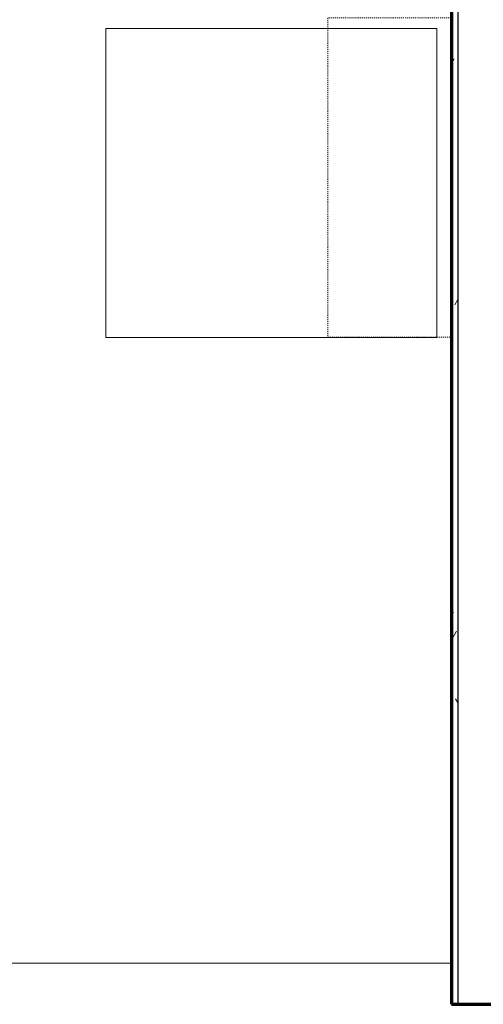
# Model space of a CAD drawing. Units: inches. Extents: x -1002 to 9142, y -1629 to 1567.
# Drawn here: x 4853 to 4898, y -1001 to -905 of the extents above; entities that cross this region are included whole.
import ezdxf

# ---------------------------------------------------------------- set-up
doc = ezdxf.new("R2010")
doc.units = ezdxf.units.IN
doc.header["$MEASUREMENT"] = 0
doc.linetypes.add('Overhead', pattern=[0.15625, 0.09375, -0.0625])
for name, color, linetype, lineweight in [('A-AREA-LINE', 4, 'Continuous', 18), ('A-EQPM', 6, 'Continuous', 18), ('A-FLOR-CASE', 3, 'Continuous', 18), ('A-WALL', 2, 'Continuous', 25), ('A-WALL-PATT', 2, 'Continuous', 18), ('I-WALL', 2, 'Continuous', 25)]:
    doc.layers.add(name, color=color, linetype=linetype, lineweight=lineweight)

# ---------------------------------------------------------------- blocks, each defined once
blk = doc.blocks.new('Refrigerator - 30_ x 32_ x 70_ 2_1-101-Modules')
at = {"layer": 'A-EQPM'}
for p, q in [((15, 15.485), (-15, 15.485)), ((-15, 15.485), (-15, -16.64)), ((15, -16.64), (15, 15.485)), ((-15, -16.64), (15, -16.64))]:
    blk.add_line(p, q, dxfattribs=at)
blk = doc.blocks.new('Upper Cabinet-Double Door-Wall - 16_ x 31__1-231-Modules')
at = {"layer": 'A-FLOR-CASE', "linetype": 'Overhead'}
for p, q in [((16.672, -2.437), (-14.328, -2.437)), ((-14.328, -2.437), (-14.328, -14.438)), ((16.672, -14.438), (16.672, -2.437)), ((-14.328, -14.438), (16.672, -14.438))]:
    blk.add_line(p, q, dxfattribs=at)

msp = doc.modelspace()

# ---------------------------------------------------------------- hatches: boundary and pattern name
at = {"layer": 'A-WALL-PATT'}
h = msp.add_hatch(dxfattribs=at)
h.set_pattern_fill('FP1_1', color=256, style=0, pattern_type=2)
h.set_pattern_definition([(0, (0, 0), (16, 4), [0.66, -11.34, 0.66, -11.34, -64]), (0, (0, 0), (16, 4), [-24, 0.66, -23.34, 0.66, -11.34, -28]), (0, (0, 0), (16, 4), [-60, 0.66, -7.34, 0.66, -19.34]), (120, (6, 2), (-11.4641016, 11.8564065), [0.66, -11.34, 0.66, -11.34, -64]), (120, (6, 2), (-11.4641016, 11.8564065), [-24, 0.66, -23.34, 0.66, -11.34, -28]), (120, (6, 2), (-11.4641016, 11.8564065), [-60, 0.66, -7.34, 0.66, -19.34]), (240, (8, 10), (-4.5358984, -15.8564065), [0.66, -11.34, 0.66, -11.34, -64]), (240, (8, 10), (-4.5358984, -15.8564065), [-24, 0.66, -23.34, 0.66, -11.34, -28]), (240, (8, 10), (-4.5358984, -15.8564065), [-60, 0.66, -7.34, 0.66, -19.34])])
h.paths.add_polyline_path([(4895.761, -825.155), (4895.136, -825.155), (4895.136, -1000.553), (4895.761, -1000.553)], flags=0)

# ---------------------------------------------------------------- linework, layer by layer
at = {"layer": 'A-AREA-LINE'}
msp.add_line((4732.212, -996.553), (4895.136, -996.553), dxfattribs=at)
at = {"layer": 'A-WALL'}
msp.add_line((4895.761, -824.53), (4895.761, -1000.553), dxfattribs=at)
at = {"layer": 'I-WALL', "lineweight": 70}
for p, q in [((4895.136, -825.155), (4895.136, -1000.553)), ((4895.136, -1000.553), (4900.011, -1000.553))]:
    msp.add_line(p, q, dxfattribs=at)

# ---------------------------------------------------------------- block references
at = {"layer": 'A-EQPM', "rotation": 269.9999999999986}
msp.add_blockref('Refrigerator - 30_ x 32_ x 70_ 2_1-101-Modules', (4878.233, -920.841), dxfattribs=at)
at = {"layer": 'A-FLOR-CASE', "rotation": 270}
msp.add_blockref('Upper Cabinet-Double Door-Wall - 16_ x 31__1-231-Modules', (4897.573, -919.141), dxfattribs=at)

doc.saveas('drawing.dxf')
